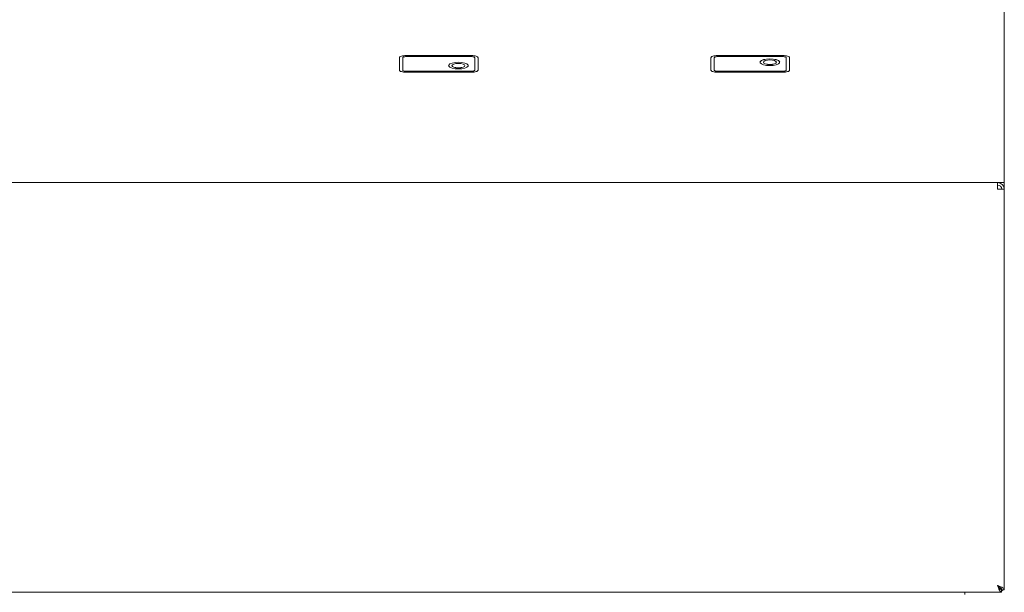
# Model space of a CAD drawing. Units: millimetres. Extents: x 306 to 1206, y 261 to 1201.
# Drawn here: x 905 to 1206, y 849 to 1024 of the extents above; entities that cross this region are included whole.
import ezdxf

# ---------------------------------------------------------------- set-up
doc = ezdxf.new("R2010")
doc.units = ezdxf.units.MM
doc.linetypes.add('SLD-Solid', pattern=[0])

msp = doc.modelspace()

# ---------------------------------------------------------------- linework, layer by layer
at = {"color": 7, "linetype": 'SLD-Solid', "lineweight": 15}
for p, q in [((1205.79, 1020.04), (1205.79, 1094.9)), ((1205.79, 1013.73), (1205.79, 1020.04)), ((1023.29, 1012.76), (1043.29, 1012.76)), ((1023.29, 1012.75), (1043.29, 1012.75)), ((1023.29, 1012.41), (1043.29, 1012.41)), ((1118.29, 1012.76), (1138.29, 1012.76)), ((1118.29, 1012.75), (1138.29, 1012.75)), ((1118.29, 1012.41), (1138.29, 1012.41)), ((1205.79, 1006.65), (1205.79, 1013.73)), ((1021.29, 1012.07), (1021.29, 1008.31)), ((1022.29, 1012.07), (1022.29, 1008.31)), ((1037.29, 1009.68), (1037.29, 1009.67)), ((1041.29, 1009.67), (1041.29, 1009.68)), ((1044.29, 1012.07), (1044.29, 1008.31)), ((1045.29, 1012.07), (1045.29, 1008.31)), ((1116.29, 1008.31), (1116.29, 1012.07)), ((1117.29, 1008.31), (1117.29, 1012.07)), ((1132.29, 1010.7), (1132.29, 1010.69)), ((1136.29, 1010.69), (1136.29, 1010.7)), ((1139.29, 1008.31), (1139.29, 1012.07)), ((1140.29, 1008.31), (1140.29, 1012.07)), ((1022.29, 1008.3), (1022.29, 1008.31)), ((1023.29, 1007.97), (1043.29, 1007.97)), ((1023.29, 1007.96), (1043.29, 1007.96)), ((1023.29, 1007.63), (1043.29, 1007.63)), ((1044.29, 1008.3), (1044.29, 1008.31)), ((1117.29, 1008.3), (1117.29, 1008.31)), ((1118.29, 1007.97), (1138.29, 1007.97)), ((1118.29, 1007.96), (1138.29, 1007.96)), ((1118.29, 1007.63), (1138.29, 1007.63)), ((1139.29, 1008.3), (1139.29, 1008.31)), ((1205.79, 989.56), (1205.79, 1006.65)), ((1205.79, 974.76), (1205.79, 989.56)), ((1205.79, 974.03), (305.79, 974.03)), ((1203.7, 973.23), (1203.74, 973.23)), ((1203.74, 973.23), (1203.74, 974.03)), ((1205.79, 974.03), (1205.79, 974.76)), ((1205.79, 974.03), (1205.79, 971.98)), ((1203.74, 971.98), (1205.79, 971.98)), ((1205.79, 849.83), (1205.79, 971.98)), ((1204.48, 850.1), (1204.59, 850.18)), ((306.6, 849.03), (1204.98, 849.03)), ((1193.79, 848.33), (1193.79, 849.03)), ((1204.98, 849.03), (1204.98, 849.83)), ((1205.79, 849.83), (1204.99, 849.83))]:
    msp.add_line(p, q, dxfattribs=at)
at = {"color": 7, "linetype": 'SLD-Solid', "lineweight": 15, "flags": 128}
for points in [[(1021.29, 1012.07), (1021.33, 1012.21), (1021.44, 1012.33), (1021.63, 1012.45), (1021.88, 1012.56), (1022.18, 1012.64), (1022.53, 1012.7), (1022.9, 1012.74), (1023.29, 1012.76)], [(1021.29, 1012.06), (1021.33, 1012.2), (1021.44, 1012.32), (1021.63, 1012.44), (1021.88, 1012.55), (1022.18, 1012.63), (1022.53, 1012.69), (1022.9, 1012.73), (1023.29, 1012.75)], [(1022.29, 1012.07), (1022.31, 1012.14), (1022.37, 1012.2), (1022.46, 1012.26), (1022.58, 1012.31), (1022.74, 1012.36), (1022.91, 1012.39), (1023.1, 1012.41), (1023.29, 1012.41)], [(1043.29, 1012.76), (1043.68, 1012.74), (1044.06, 1012.7), (1044.4, 1012.64), (1044.71, 1012.56), (1044.95, 1012.45), (1045.14, 1012.33), (1045.25, 1012.21), (1045.29, 1012.07)], [(1043.29, 1012.75), (1043.68, 1012.73), (1044.06, 1012.69), (1044.4, 1012.63), (1044.71, 1012.55), (1044.95, 1012.44), (1045.14, 1012.32), (1045.25, 1012.2), (1045.29, 1012.06)], [(1043.29, 1012.41), (1043.49, 1012.41), (1043.67, 1012.39), (1043.85, 1012.36), (1044, 1012.31), (1044.12, 1012.26), (1044.22, 1012.2), (1044.27, 1012.14), (1044.29, 1012.07)], [(1118.29, 1012.76), (1117.9, 1012.74), (1117.53, 1012.7), (1117.18, 1012.64), (1116.88, 1012.56), (1116.63, 1012.45), (1116.44, 1012.33), (1116.33, 1012.21), (1116.29, 1012.07)], [(1118.29, 1012.75), (1117.9, 1012.73), (1117.53, 1012.69), (1117.18, 1012.63), (1116.88, 1012.55), (1116.63, 1012.44), (1116.44, 1012.32), (1116.33, 1012.2), (1116.29, 1012.06)], [(1118.29, 1012.41), (1118.1, 1012.41), (1117.91, 1012.39), (1117.74, 1012.36), (1117.58, 1012.31), (1117.46, 1012.26), (1117.37, 1012.2), (1117.31, 1012.14), (1117.29, 1012.07)], [(1140.29, 1012.07), (1140.25, 1012.21), (1140.14, 1012.33), (1139.95, 1012.45), (1139.71, 1012.56), (1139.4, 1012.64), (1139.06, 1012.7), (1138.68, 1012.74), (1138.29, 1012.76)], [(1140.29, 1012.06), (1140.25, 1012.2), (1140.14, 1012.32), (1139.95, 1012.44), (1139.71, 1012.55), (1139.4, 1012.63), (1139.06, 1012.69), (1138.68, 1012.73), (1138.29, 1012.75)], [(1139.29, 1012.07), (1139.27, 1012.14), (1139.22, 1012.2), (1139.12, 1012.26), (1139, 1012.31), (1138.85, 1012.36), (1138.67, 1012.39), (1138.49, 1012.41), (1138.29, 1012.41)], [(1036.29, 1009.67), (1036.34, 1009.85), (1036.69, 1010.18), (1037.36, 1010.45), (1038.27, 1010.63), (1039.29, 1010.69), (1040.32, 1010.63), (1041.22, 1010.45), (1041.89, 1010.18), (1042.25, 1009.85), (1042.29, 1009.67)], [(1039.29, 1008.65), (1038.27, 1008.71), (1037.36, 1008.89), (1036.69, 1009.16), (1036.34, 1009.5), (1036.34, 1009.86), (1036.69, 1010.19), (1037.36, 1010.46), (1038.27, 1010.64), (1039.29, 1010.7), (1040.32, 1010.64), (1041.22, 1010.46), (1041.89, 1010.19), (1042.25, 1009.86), (1042.25, 1009.5), (1041.89, 1009.16), (1041.22, 1008.89), (1040.32, 1008.71), (1039.29, 1008.65)], [(1039.29, 1008.99), (1038.53, 1009.05), (1037.88, 1009.19), (1037.44, 1009.42), (1037.29, 1009.68), (1037.44, 1009.94), (1037.88, 1010.16), (1038.53, 1010.31), (1039.29, 1010.36), (1040.06, 1010.31), (1040.71, 1010.16), (1041.14, 1009.94), (1041.29, 1009.68), (1041.14, 1009.42), (1040.71, 1009.19), (1040.06, 1009.05), (1039.29, 1008.99)], [(1039.29, 1008.98), (1038.53, 1009.04), (1037.88, 1009.18), (1037.44, 1009.41), (1037.29, 1009.67)], [(1041.29, 1009.67), (1041.14, 1009.41), (1040.71, 1009.18), (1040.06, 1009.04), (1039.29, 1008.98)], [(1137.29, 1010.69), (1137.25, 1010.87), (1136.89, 1011.21), (1136.22, 1011.48), (1135.32, 1011.66), (1134.29, 1011.72), (1133.27, 1011.66), (1132.36, 1011.48), (1131.69, 1011.21), (1131.34, 1010.87), (1131.29, 1010.69)], [(1134.29, 1009.68), (1135.32, 1009.74), (1136.22, 1009.92), (1136.89, 1010.19), (1137.25, 1010.53), (1137.25, 1010.88), (1136.89, 1011.22), (1136.22, 1011.49), (1135.32, 1011.67), (1134.29, 1011.73), (1133.27, 1011.67), (1132.36, 1011.49), (1131.69, 1011.22), (1131.34, 1010.88), (1131.34, 1010.53), (1131.69, 1010.19), (1132.36, 1009.92), (1133.27, 1009.74), (1134.29, 1009.68)], [(1134.29, 1010.02), (1135.06, 1010.07), (1135.71, 1010.22), (1136.14, 1010.44), (1136.29, 1010.7), (1136.14, 1010.97), (1135.71, 1011.19), (1135.06, 1011.34), (1134.29, 1011.39), (1133.53, 1011.34), (1132.88, 1011.19), (1132.44, 1010.97), (1132.29, 1010.7), (1132.44, 1010.44), (1132.88, 1010.22), (1133.53, 1010.07), (1134.29, 1010.02)], [(1132.29, 1010.69), (1132.44, 1010.43), (1132.88, 1010.21), (1133.53, 1010.06), (1134.29, 1010.01)], [(1134.29, 1010.01), (1135.06, 1010.06), (1135.71, 1010.21), (1136.14, 1010.43), (1136.29, 1010.69)], [(1023.29, 1007.63), (1022.9, 1007.64), (1022.53, 1007.68), (1022.18, 1007.74), (1021.88, 1007.83), (1021.63, 1007.93), (1021.44, 1008.05), (1021.33, 1008.18), (1021.29, 1008.31)], [(1023.29, 1007.97), (1023.1, 1007.97), (1022.91, 1007.99), (1022.74, 1008.02), (1022.58, 1008.07), (1022.46, 1008.12), (1022.37, 1008.18), (1022.31, 1008.24), (1022.29, 1008.31)], [(1023.29, 1007.96), (1023.1, 1007.96), (1022.91, 1007.98), (1022.74, 1008.02), (1022.58, 1008.06), (1022.46, 1008.11), (1022.37, 1008.17), (1022.31, 1008.23), (1022.29, 1008.3)], [(1045.29, 1008.31), (1045.25, 1008.18), (1045.14, 1008.05), (1044.95, 1007.93), (1044.71, 1007.83), (1044.4, 1007.74), (1044.06, 1007.68), (1043.68, 1007.64), (1043.29, 1007.63)], [(1044.29, 1008.31), (1044.27, 1008.24), (1044.22, 1008.18), (1044.12, 1008.12), (1044, 1008.07), (1043.85, 1008.02), (1043.67, 1007.99), (1043.49, 1007.97), (1043.29, 1007.97)], [(1044.29, 1008.3), (1044.27, 1008.23), (1044.22, 1008.17), (1044.12, 1008.11), (1044, 1008.06), (1043.85, 1008.02), (1043.67, 1007.98), (1043.49, 1007.96), (1043.29, 1007.96)], [(1116.29, 1008.31), (1116.33, 1008.18), (1116.44, 1008.05), (1116.63, 1007.93), (1116.88, 1007.83), (1117.18, 1007.74), (1117.53, 1007.68), (1117.9, 1007.64), (1118.29, 1007.63)], [(1117.29, 1008.31), (1117.31, 1008.24), (1117.37, 1008.18), (1117.46, 1008.12), (1117.58, 1008.07), (1117.74, 1008.02), (1117.91, 1007.99), (1118.1, 1007.97), (1118.29, 1007.97)], [(1117.29, 1008.3), (1117.31, 1008.23), (1117.37, 1008.17), (1117.46, 1008.11), (1117.58, 1008.06), (1117.74, 1008.02), (1117.91, 1007.98), (1118.1, 1007.96), (1118.29, 1007.96)], [(1138.29, 1007.63), (1138.68, 1007.64), (1139.06, 1007.68), (1139.4, 1007.74), (1139.71, 1007.83), (1139.95, 1007.93), (1140.14, 1008.05), (1140.25, 1008.18), (1140.29, 1008.31)], [(1138.29, 1007.97), (1138.49, 1007.97), (1138.67, 1007.99), (1138.85, 1008.02), (1139, 1008.07), (1139.12, 1008.12), (1139.22, 1008.18), (1139.27, 1008.24), (1139.29, 1008.31)], [(1138.29, 1007.96), (1138.49, 1007.96), (1138.67, 1007.98), (1138.85, 1008.02), (1139, 1008.06), (1139.12, 1008.11), (1139.22, 1008.17), (1139.27, 1008.23), (1139.29, 1008.3)], [(1203.74, 971.98), (1203.73, 972.38), (1203.71, 972.76), (1203.7, 973.12), (1203.69, 973.43), (1203.68, 973.68), (1203.68, 973.87), (1203.67, 973.99), (1203.67, 974.03)]]:
    msp.add_lwpolyline(points, dxfattribs=at)
at = {"color": 7, "linetype": 'SLD-Solid', "lineweight": 15}
for radius in [2.05, 1.25]:
    msp.add_arc((1203.74, 971.98), radius, 0, 90, dxfattribs=at)
for points, knots in [([(1203.74, 851.08), (1203.84, 850.83), (1204.03, 850.34), (1204.31, 849.69), (1204.6, 849.23), (1204.82, 849.04), (1204.95, 849.03), (1204.98, 849.03)], [0, 0, 0, 0, 0.2301677, 0.4604224, 0.6906712, 0.9209251, 1, 1, 1, 1]), ([(1203.74, 851.08), (1203.85, 850.91), (1204.06, 850.58), (1204.37, 850.16), (1204.68, 849.88), (1204.89, 849.84), (1204.98, 849.83)], [0, 0, 0, 0, 0.254285, 0.508777, 0.763248, 1, 1, 1, 1]), ([(1205.79, 849.83), (1205.77, 849.93), (1205.71, 850.12), (1205.31, 850.41), (1204.72, 850.69), (1204.16, 850.92), (1203.83, 851.05), (1203.74, 851.08)], [0, 0, 0, 0, 0.23017, 0.460424, 0.690681, 0.920936, 1, 1, 1, 1]), ([(1204.99, 849.83), (1204.97, 849.94), (1204.93, 850.15), (1204.63, 850.47), (1204.22, 850.78), (1203.9, 850.98), (1203.74, 851.08)], [0, 0, 0, 0, 0.254301, 0.508786, 0.763274, 1, 1, 1, 1]), ([(1204.79, 850.27), (1204.76, 850.25), (1204.67, 850.2), (1204.54, 850.15), (1204.45, 850.12)], [0, 0, 0, 0, 0.313564, 1, 1, 1, 1]), ([(1204.98, 849.47), (1205.02, 849.49), (1205.17, 849.57), (1205.26, 849.72), (1205.33, 849.83)], [0, 0, 0, 0, 0.26301, 1, 1, 1, 1])]:
    msp.add_open_spline(points, degree=3, knots=knots, dxfattribs=at)

doc.saveas('drawing.dxf')
